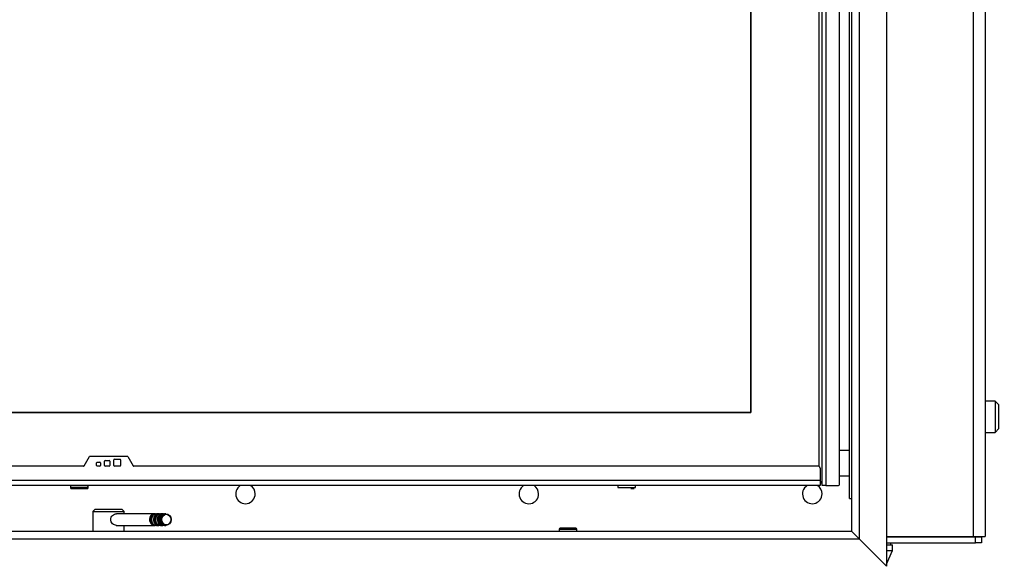
# Model space of a CAD drawing. Units: millimetres. Extents: x 0 to 920, y 0 to 1188.
# Drawn here: x 697 to 747, y 1043 to 1071 of the extents above; entities that cross this region are included whole.
import ezdxf
from ezdxf import colors
from ezdxf.entities.mleader import LeaderData, LeaderLine
from ezdxf.math import Vec2, Vec3

# ---------------------------------------------------------------- set-up
doc = ezdxf.new("R2010")
doc.units = ezdxf.units.MM
for name, color, linetype in [('Default', 7, 'Continuous'), ('DVERNI_PROFIL_HP', 7, 'Continuous'), ('H09-107-1', 7, 'Continuous'), ('H09-120-1', 7, 'Continuous'), ('H18-546R-0', 7, 'Continuous'), ('H19-203-0', 7, 'Continuous'), ('H28-167', 7, 'Continuous'), ('H31-124R-1', 7, 'Continuous'), ('H31-142', 7, 'Continuous'), ('H31-166', 7, 'Continuous'), ('H36-018', 7, 'Continuous'), ('H36-053', 7, 'Continuous'), ('H36-054', 7, 'Continuous'), ('H36-080', 7, 'Continuous'), ('PO-015-1', 7, 'Continuous'), ('SCREW_BN_9524_M5', 7, 'Continuous')]:
    doc.layers.add(name, color=color, linetype=linetype)

# ---------------------------------------------------------------- blocks, each defined once
blk = doc.blocks.new('_DOT')
at = {"color": 0}
blk.add_line((0, 0), (-1, 0), dxfattribs=at)
at = {"color": 0, "const_width": 0.333}
blk.add_lwpolyline([(-0.1665, 0, 1), (0.1665, 0, 1)], format="xyb", close=True, dxfattribs=at)
blk = doc.blocks.new('SE4')
at = {"layer": 'DVERNI_PROFIL_HP', "color": 7, "linetype": 'Continuous'}
for p, q in [((737.543, 1047.488), (737.643, 1047.388)), ((737.643, 1047.388), (737.543, 1047.488)), ((737.543, 1047.388), (737.643, 1047.388))]:
    blk.add_line(p, q, dxfattribs=at)
at = {"layer": 'H09-107-1', "color": 7, "linetype": 'Continuous'}
for p, q in [((703.493, 1045.805), (701.543, 1045.805)), ((703.693, 1045.805), (703.593, 1045.805)), ((703.893, 1045.805), (703.793, 1045.805)), ((704.078, 1045.805), (703.993, 1045.805)), ((701.522, 1045.205), (703.493, 1045.205)), ((703.593, 1045.205), (703.693, 1045.205)), ((703.793, 1045.205), (703.893, 1045.205)), ((703.993, 1045.205), (704.078, 1045.205))]:
    blk.add_line(p, q, dxfattribs=at)
for centre, major_axis, start_param, end_param in [((703.493, 1045.505), (0, -0.3), 2.947934, 6.283185), ((703.593, 1045.505), (0, -0.3), 3.141593, 6.283185), ((703.693, 1045.505), (0, -0.3), 2.947934, 6.283185), ((703.793, 1045.505), (0, -0.3), 3.141593, 6.283185), ((703.893, 1045.505), (0, -0.3), 2.947934, 6.283185), ((703.993, 1045.505), (0, -0.3), 3.141593, 6.283185), ((703.493, 1045.505), (0, 0.25), 0.247905, 2.893687), ((703.693, 1045.505), (0, 0.25), 0.247905, 2.893687), ((703.893, 1045.505), (0, 0.25), 0.247905, 2.893687), ((703.493, 1045.505), (0, -0.3), 0, 0.193658), ((703.693, 1045.505), (0, -0.3), 0, 0.193658), ((703.893, 1045.505), (0, -0.3), 0, 0.193658)]:
    blk.add_ellipse(centre, major_axis=major_axis, ratio=0.866025, start_param=start_param, end_param=end_param, dxfattribs=at)
for centre, major_axis in [((704.078, 1045.505), (0, -0.3)), ((704.093, 1045.505), (0, -0.27))]:
    blk.add_ellipse(centre, major_axis=major_axis, ratio=0.866025, dxfattribs=at)
at = {"layer": 'H09-120-1', "color": 7, "linetype": 'Continuous'}
for p, q in [((739.043, 1049.038), (738.543, 1049.038)), ((738.543, 1047.738), (739.043, 1047.738))]:
    blk.add_line(p, q, dxfattribs=at)
at = {"layer": 'H18-546R-0', "color": 7, "linetype": 'Continuous'}
blk.add_line((739.043, 1055.343), (739.043, 1055.343), dxfattribs=at)
at = {"layer": 'H19-203-0', "color": 7, "linetype": 'Continuous'}
for p, q in [((746.493, 1051.565), (745.993, 1051.565)), ((746.493, 1051.565), (746.493, 1049.965)), ((746.693, 1051.365), (746.493, 1051.565)), ((746.693, 1050.165), (746.693, 1051.365)), ((745.993, 1049.965), (746.493, 1049.965)), ((746.493, 1049.965), (746.693, 1050.165))]:
    blk.add_line(p, q, dxfattribs=at)
at = {"layer": 'H28-167', "color": 7, "linetype": 'Continuous'}
for p, q in [((700.443, 1046.015), (700.343, 1045.915)), ((700.343, 1045.915), (701.943, 1045.915)), ((700.343, 1045.915), (700.343, 1044.915)), ((701.843, 1046.015), (700.443, 1046.015)), ((701.943, 1045.915), (701.843, 1046.015)), ((701.943, 1045.805), (701.943, 1045.915)), ((701.943, 1044.915), (701.943, 1045.205))]:
    blk.add_line(p, q, dxfattribs=at)
blk.add_open_spline([(701.543, 1045.205), (701.475, 1045.205), (701.4, 1045.237), (701.289, 1045.348), (701.254, 1045.426), (701.254, 1045.584), (701.29, 1045.662), (701.4, 1045.772), (701.473, 1045.805), (701.543, 1045.805)], degree=3, knots=[0.5000717, 0.5000717, 0.5000717, 0.5000717, 0.625, 0.625, 0.75, 0.75, 0.875, 0.875, 1, 1, 1, 1], dxfattribs=at)
at = {"layer": 'H31-124R-1', "color": 7, "linetype": 'Continuous'}
for q in [(739.043, 1095.815), (739.143, 1046.588)]:
    blk.add_line((739.043, 1046.588), q, dxfattribs=at)
at = {"layer": 'H31-142', "color": 7, "linetype": 'Continuous'}
for p, q in [((737.643, 1047.238), (737.643, 1094.338)), ((737.843, 1094.338), (737.843, 1047.238)), ((738.543, 1047.338), (738.543, 1094.238)), ((737.643, 1070.513), (737.643, 1070.513)), ((737.843, 1047.238), (737.643, 1047.238)), ((737.843, 1047.238), (738.443, 1047.238))]:
    blk.add_line(p, q, dxfattribs=at)
blk.add_arc((738.443, 1047.338), 0.1, 270, 0, dxfattribs=at)
at = {"layer": 'H31-166', "color": 7, "linetype": 'Continuous'}
for p, q in [((740.943, 1097.615), (740.943, 1043.115)), ((739.543, 1096.215), (739.543, 1044.515)), ((739.143, 1095.815), (739.143, 1044.915)), ((739.543, 1044.515), (739.143, 1044.915)), ((740.943, 1043.115), (739.543, 1044.515))]:
    blk.add_line(p, q, dxfattribs=at)
at = {"layer": 'H36-018', "color": 7, "linetype": 'Continuous'}
for p, q in [((745.393, 1044.645), (745.393, 1100.096)), ((745.993, 1100.096), (745.993, 1044.645)), ((740.943, 1044.645), (745.393, 1044.645)), ((740.943, 1044.615), (745.493, 1044.615)), ((740.943, 1044.315), (745.493, 1044.315)), ((745.393, 1044.645), (745.993, 1044.645)), ((745.493, 1044.315), (745.493, 1044.615)), ((745.493, 1044.615), (745.793, 1044.615)), ((745.793, 1044.315), (745.493, 1044.315)), ((745.793, 1044.615), (745.793, 1044.315))]:
    blk.add_line(p, q, dxfattribs=at)
for centre, start, end in [((708.143, 1046.815), 122.1949, 0), ((708.143, 1046.815), 0, 57.8051), ((722.643, 1046.815), 122.1949, 0), ((722.643, 1046.815), 0, 57.8051), ((737.143, 1046.815), 122.1949, 0), ((737.143, 1046.815), 0, 57.8051)]:
    blk.add_arc(centre, 0.5, start, end, dxfattribs=at)
at = {"layer": 'H36-053', "color": 7, "linetype": 'Continuous'}
for p, q in [((699.888, 1048.253), (700.159, 1048.723)), ((699.888, 1048.253), (700.159, 1048.723)), ((700.185, 1048.738), (702.1, 1048.738)), ((700.185, 1048.738), (702.1, 1048.738)), ((700.528, 1048.268), (700.528, 1048.408)), ((700.558, 1048.438), (700.698, 1048.438)), ((700.728, 1048.408), (700.728, 1048.268)), ((700.928, 1048.268), (700.928, 1048.488)), ((700.958, 1048.518), (701.178, 1048.518)), ((701.208, 1048.488), (701.208, 1048.268)), ((701.408, 1048.268), (701.408, 1048.558)), ((701.438, 1048.588), (701.728, 1048.588)), ((701.758, 1048.558), (701.758, 1048.268)), ((702.126, 1048.723), (702.398, 1048.253)), ((702.126, 1048.723), (702.398, 1048.253)), ((699.862, 1048.238), (671.743, 1048.238)), ((699.862, 1048.238), (671.743, 1048.238)), ((700.698, 1048.238), (700.558, 1048.238)), ((700.698, 1048.238), (700.558, 1048.238)), ((701.178, 1048.238), (700.958, 1048.238)), ((701.178, 1048.238), (700.958, 1048.238)), ((701.728, 1048.238), (701.438, 1048.238)), ((701.728, 1048.238), (701.438, 1048.238)), ((737.443, 1048.238), (702.424, 1048.238)), ((737.443, 1048.238), (702.424, 1048.238)), ((737.543, 1048.138), (737.543, 1047.518)), ((671.743, 1047.518), (737.543, 1047.518)), ((737.543, 1047.518), (737.543, 1047.238)), ((737.543, 1047.238), (671.743, 1047.238))]:
    blk.add_line(p, q, dxfattribs=at)
for centre, radius, start, end in [((700.185, 1048.708), 0.03, 90, 150), ((700.185, 1048.708), 0.03, 90, 150), ((700.558, 1048.408), 0.03, 90, 180), ((700.698, 1048.408), 0.03, 0, 90), ((700.958, 1048.488), 0.03, 90, 180), ((701.178, 1048.488), 0.03, 0, 90), ((701.438, 1048.558), 0.03, 90, 180), ((701.728, 1048.558), 0.03, 0, 90), ((702.1, 1048.708), 0.03, 30, 90), ((702.1, 1048.708), 0.03, 30, 90), ((699.862, 1048.268), 0.03, 270, 330), ((699.862, 1048.268), 0.03, 270, 330), ((700.558, 1048.268), 0.03, 180, 270), ((700.558, 1048.268), 0.03, 180, 270), ((700.698, 1048.268), 0.03, 270, 0), ((700.698, 1048.268), 0.03, 270, 0), ((700.958, 1048.268), 0.03, 180, 270), ((700.958, 1048.268), 0.03, 180, 270), ((701.178, 1048.268), 0.03, 270, 0), ((701.178, 1048.268), 0.03, 270, 0), ((701.438, 1048.268), 0.03, 180, 270), ((701.438, 1048.268), 0.03, 180, 270), ((701.728, 1048.268), 0.03, 270, 0), ((701.728, 1048.268), 0.03, 270, 0), ((702.424, 1048.268), 0.03, 210, 270), ((702.424, 1048.268), 0.03, 210, 270), ((737.443, 1048.138), 0.1, 0, 90), ((737.443, 1048.138), 0.1, 0, 90)]:
    blk.add_arc(centre, radius, start, end, dxfattribs=at)
at = {"layer": 'H36-054', "color": 7, "linetype": 'Continuous'}
for p, q in [((737.493, 1048.225), (737.493, 1093.351)), ((733.993, 1050.988), (733.993, 1090.588)), ((733.993, 1090.588), (733.993, 1050.988)), ((595.293, 1050.988), (733.993, 1050.988)), ((733.993, 1050.988), (595.293, 1050.988))]:
    blk.add_line(p, q, dxfattribs=at)
at = {"layer": 'H36-080', "color": 7, "linetype": 'Continuous'}
for p, q in [((590.143, 1044.915), (739.143, 1044.915)), ((739.143, 1044.915), (739.543, 1044.515)), ((589.743, 1044.515), (739.543, 1044.515)), ((739.543, 1044.515), (740.943, 1043.115))]:
    blk.add_line(p, q, dxfattribs=at)
at = {"layer": 'PO-015-1', "color": 7, "linetype": 'Continuous'}
for p, q in [((741.158, 1044.215), (741.158, 1044.315)), ((741.743, 1044.615), (741.743, 1044.645)), ((740.943, 1044.215), (741.243, 1044.215)), ((740.943, 1043.915), (741.243, 1043.915)), ((740.943, 1043.215), (741.243, 1043.915)), ((741.243, 1043.915), (741.243, 1044.215))]:
    blk.add_line(p, q, dxfattribs=at)
at = {"layer": 'SCREW_BN_9524_M5', "color": 7, "linetype": 'Continuous'}
for p, q in [((699.193, 1047.238), (699.193, 1047.138)), ((700.093, 1047.138), (699.193, 1047.138)), ((699.193, 1047.138), (699.196, 1047.123)), ((699.243, 1047.088), (700.042, 1047.088)), ((700.093, 1047.138), (700.093, 1047.238)), ((727.193, 1047.238), (727.193, 1047.138)), ((727.193, 1047.138), (728.093, 1047.138)), ((727.866, 1047.088), (728.039, 1047.088)), ((728.093, 1047.138), (728.093, 1047.238)), ((724.193, 1045.015), (725.093, 1045.015)), ((724.193, 1045.015), (724.193, 1044.915)), ((725.043, 1045.065), (724.243, 1045.065)), ((725.093, 1044.915), (725.093, 1045.015))]:
    blk.add_line(p, q, dxfattribs=at)
for centre, radius, start, end in [((699.242, 1047.133), 0.0451, 254.5045, 269.645), ((724.243, 1045.015), 0.05, 90, 180), ((725.043, 1045.015), 0.05, 0, 90)]:
    blk.add_arc(centre, radius, start, end, dxfattribs=at)
for points, knots in [([(699.224, 1047.184), (699.223, 1047.184), (699.217, 1047.181), (699.207, 1047.175), (699.197, 1047.161), (699.193, 1047.148), (699.193, 1047.14), (699.193, 1047.138)], [0.96083873, 0.96083873, 0.96083873, 0.96083873, 0.96300318, 0.97349719, 0.98422403, 0.99593406, 1, 1, 1, 1]), ([(699.196, 1047.123), (699.196, 1047.122), (699.197, 1047.116), (699.203, 1047.107), (699.212, 1047.098), (699.22, 1047.093), (699.227, 1047.09), (699.23, 1047.09), (699.23, 1047.09)], [0, 0, 0, 0, 0.070391, 0.359936, 0.601316, 0.804915, 0.971427, 1, 1, 1, 1]), ([(700.042, 1047.088), (700.042, 1047.088), (700.043, 1047.088), (700.043, 1047.088), (700.043, 1047.088), (700.043, 1047.088), (700.043, 1047.088), (700.044, 1047.088), (700.045, 1047.088), (700.05, 1047.088), (700.06, 1047.09), (700.073, 1047.097), (700.084, 1047.108), (700.092, 1047.123), (700.094, 1047.141), (700.09, 1047.158), (700.082, 1047.17), (700.073, 1047.179), (700.064, 1047.184), (700.056, 1047.186), (700.05, 1047.188), (700.046, 1047.188), (700.044, 1047.188), (700.043, 1047.188), (700.043, 1047.188)], [0, 0, 0, 0, 0.0098599, 0.016043, 0.0164478, 0.0165237, 0.0166053, 0.0168028, 0.0172293, 0.0187964, 0.0276517, 0.0367409, 0.0470789, 0.0583509, 0.0703117, 0.0822058, 0.0916271, 0.0995298, 0.1061782, 0.1115768, 0.1156459, 0.1183117, 0.1196612, 0.1198101, 0.1198101, 0.1198101, 0.1198101])]:
    blk.add_open_spline(points, degree=3, knots=knots, dxfattribs=at)

msp = doc.modelspace()

# ---------------------------------------------------------------- block references
at = {"layer": 'Default'}
msp.add_blockref('SE4', (0, 0), dxfattribs=at)

# ---------------------------------------------------------------- leaders
at = {"layer": 'Default', "color": 7, "linetype": 'Continuous'}
ml = msp.add_multileader_mtext('Standard', dxfattribs=at)
ml.set_content('{\\pxsm0.9;\\fSolid Edge ISO CE|b0||i0||c0|p34;\\W1.;HAKA 150/51h - TL ND - KRYCÍ RÁM 50mm + PŘÍVOD VZDUCHU\\P}', color=256)
ml.set_leader_properties()
ml.set_arrow_properties(name='DOT')
ml.build(insert=Vec2(0, 0))
ml.multileader.update_dxf_attribs({"leader_type": 0, "dogleg_length": 0, "arrow_head_size": 7.5})
ctx = ml.context
ctx.base_point, ctx.char_height, ctx.arrow_head_size, ctx.landing_gap_size = Vec3(622.2405, 1181.357), 7.5, 7.5, 7.5
notes = []
notes.append((ctx, [(0, (0, 0, 0), (0, 0), (1, 0), 1, [])]))
ctx.mtext.insert = Vec3(624.2405, 1185.1445)
for ctx, leaders in notes:
    for number, flags, end, landing, length, lines in leaders:
        leader = LeaderData()
        leader.index, (leader.has_last_leader_line, leader.has_dogleg_vector, leader.attachment_direction) = number, flags
        leader.last_leader_point, leader.dogleg_vector, leader.dogleg_length = Vec3(end), Vec3(landing), length
        for number, points, colour, breaks in lines:
            line = LeaderLine()
            line.index, line.vertices, line.color, line.breaks = number, Vec3.list(points), colors.encode_raw_color(colour), breaks
            leader.lines.append(line)
        ctx.leaders.append(leader)

doc.saveas('drawing.dxf')
